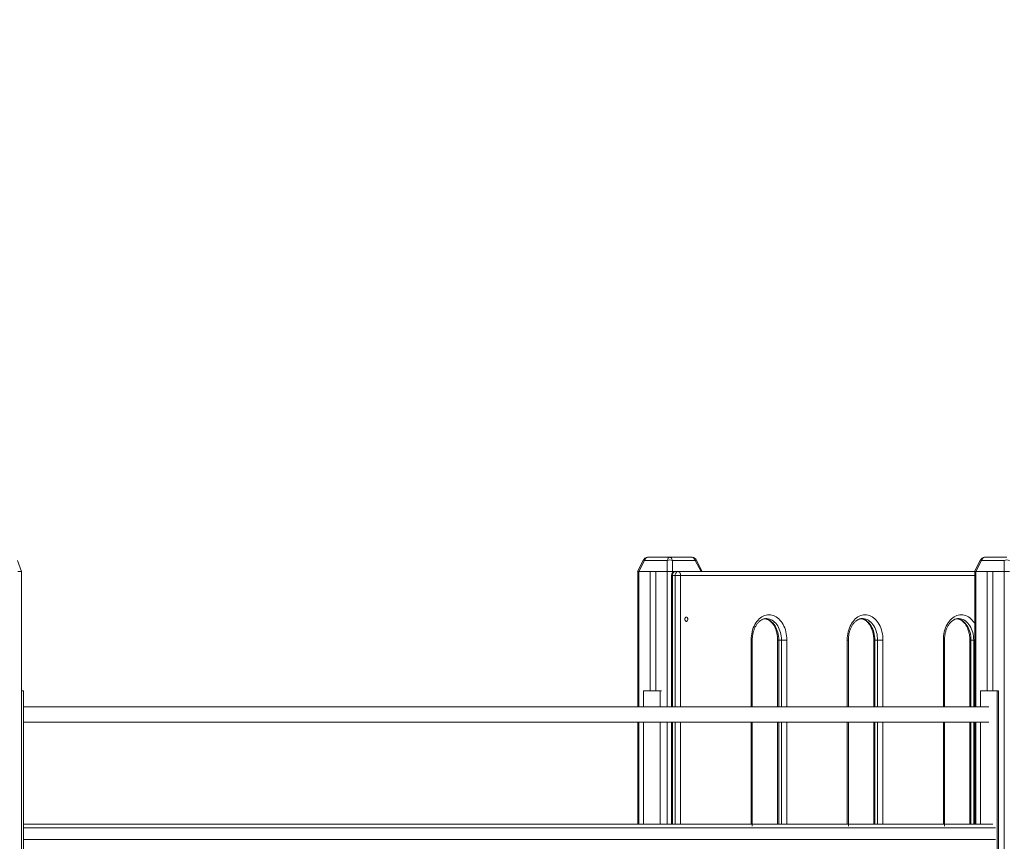
# Model space of a CAD drawing. Units: millimetres. Extents: x 34 to 191, y 58 to 248.
# Drawn here: x 122 to 135, y 221 to 233 of the extents above; entities that cross this region are included whole.
import ezdxf

# ---------------------------------------------------------------- set-up
doc = ezdxf.new("R2010")
doc.units = ezdxf.units.MM
doc.styles.add('SLDTEXTSTYLE0', font='TXT', dxfattribs={"width": 0.663})
doc.dimstyles.new('SLDDIMSTYLE0', dxfattribs={"dimtxt": 5, "dimasz": 3.302, "dimexe": 0, "dimexo": 0.0625, "dimgap": 1.25, "dimtad": 2, "dimdec": 0, "dimlfac": 150, "dimrnd": 1e-09, "dimzin": 12, "dimdsep": 46, "dimtxsty": 'SLDTEXTSTYLE0', "dimsah": 1, "dimcen": 0.09, "dimadec": 0, "dimazin": 0, "dimtfac": 1, "dimtdec": 0, "dimtofl": 0, "dimtmove": 0, "dimatfit": 3, "dimfxl": 0, "dimfrac": 2, "dimtolj": 1, "dimtzin": 12, "dimarcsym": 0})
doc.dimstyles.new('SLDDIMSTYLE1', dxfattribs={"dimtxt": 5, "dimasz": 3.302, "dimexe": 0, "dimexo": 0.0625, "dimgap": 1.25, "dimtad": 2, "dimlfac": 150, "dimrnd": 1e-09, "dimzin": 12, "dimdsep": 46, "dimtxsty": 'SLDTEXTSTYLE0', "dimsah": 1, "dimcen": 0.09, "dimadec": 0, "dimazin": 0, "dimtfac": 1, "dimtofl": 0, "dimtmove": 0, "dimatfit": 3, "dimfxl": 0, "dimfrac": 2, "dimtolj": 1, "dimtzin": 12, "dimarcsym": 0})

# ---------------------------------------------------------------- blocks, each defined once
blk = doc.blocks.new('*D1')
at = {"color": 7, "linetype": 'Continuous', "lineweight": 0}
for p, q in [((136.8, 247.893), (191.492, 247.893)), ((190.492, 210.313), (190.492, 247.893)), ((74.911, 210.313), (191.492, 210.313))]:
    blk.add_line(p, q, dxfattribs=at)
for points in [[(190.492, 247.893), (189.984, 244.591), (191, 244.591)], [(190.492, 210.313), (191, 213.615), (189.984, 213.615)]]:
    blk.add_solid(points, dxfattribs=at)
at = {"color": 7, "linetype": 'Continuous', "lineweight": 0, "insert": (184.047, 223.151), "char_height": 5, "attachment_point": 1, "rotation": 90, "style": 'SLDTEXTSTYLE0'}
blk.add_mtext('5650', dxfattribs=at)
blk = doc.blocks.new('*D3')
at = {"color": 7, "linetype": 'Continuous', "lineweight": 0}
for p, q in [((177.467, 218.367), (177.467, 239.514)), ((135.107, 218.367), (178.467, 218.367)), ((177.467, 218.367), (177.467, 210.313)), ((151.612, 210.313), (178.467, 210.313))]:
    blk.add_line(p, q, dxfattribs=at)
for points in [[(177.467, 218.367), (176.959, 215.065), (177.975, 215.065)], [(177.467, 210.313), (177.975, 213.615), (176.959, 213.615)]]:
    blk.add_solid(points, dxfattribs=at)
at = {"color": 7, "linetype": 'Continuous', "lineweight": 0, "insert": (171.022, 223.151), "char_height": 5, "attachment_point": 1, "rotation": 90, "style": 'SLDTEXTSTYLE0'}
blk.add_mtext('1200', dxfattribs=at)

msp = doc.modelspace()

# ---------------------------------------------------------------- linework, layer by layer
at = {"color": 7, "linetype": 'Continuous', "lineweight": 15}
for p, q in [((130.474616, 225.206767), (130.777058, 225.206767)), ((130.777058, 225.206767), (131.0795, 225.206767)), ((135.18866, 225.206767), (135.491102, 225.206767)), ((121.651123, 225.162902), (121.707951, 225.006768)), ((130.409477, 225.16907), (130.325935, 225.006768)), ((130.421458, 225.162902), (130.341091, 225.006768)), ((130.74162, 225.162902), (130.421458, 225.162902)), ((130.74162, 225.006768), (130.74162, 225.162902)), ((130.812495, 225.162902), (130.812495, 225.006768)), ((131.132658, 225.162902), (130.812495, 225.162902)), ((131.213024, 225.006768), (131.132658, 225.162902)), ((131.228181, 225.006768), (131.144639, 225.16907)), ((135.123521, 225.16907), (135.039979, 225.006768)), ((135.135506, 225.162902), (135.055136, 225.006768)), ((135.455664, 225.162902), (135.135506, 225.162902)), ((135.455664, 225.006768), (135.455664, 225.162902)), ((121.707951, 225.006768), (121.657835, 225.006768)), ((121.707951, 225.006768), (121.707951, 210.340101)), ((130.341091, 225.006768), (130.325935, 225.006768)), ((130.327744, 225.006768), (130.327744, 223.113434)), ((130.341091, 225.006768), (130.74162, 225.006768)), ((130.343365, 225.006768), (130.503643, 225.006768)), ((130.503643, 225.006768), (130.503643, 223.340101)), ((130.579067, 225.006768), (130.579067, 223.340101)), ((130.579067, 225.006768), (130.739345, 225.006768)), ((130.812495, 225.006768), (130.74162, 225.006768)), ((130.799148, 224.953434), (130.799148, 223.113434)), ((130.812495, 225.006768), (130.852483, 225.006768)), ((130.81477, 225.006768), (130.852483, 225.006768)), ((130.852483, 224.953434), (130.81477, 224.953434)), ((130.852483, 225.006768), (130.890194, 225.006768)), ((130.927907, 224.953434), (130.852483, 224.953434)), ((130.890194, 225.006768), (135.039979, 225.006768)), ((135.055136, 225.006768), (135.039979, 225.006768)), ((135.041791, 225.006768), (135.041791, 223.113434)), ((135.055136, 225.006768), (135.455664, 225.006768)), ((135.057412, 225.006768), (135.217687, 225.006768)), ((135.217687, 225.006768), (135.217687, 223.340101)), ((135.293113, 225.006768), (135.293113, 223.340101)), ((135.293113, 225.006768), (135.453391, 225.006768)), ((135.453391, 225.006768), (135.453391, 210.340101)), ((135.526541, 225.006768), (135.455664, 225.006768)), ((131.929796, 223.113434), (131.929796, 224.04909)), ((132.285107, 224.04909), (132.285107, 223.113434)), ((132.338439, 224.04909), (132.300728, 224.04909)), ((132.338439, 224.04909), (132.413865, 224.04909)), ((133.274181, 223.113434), (133.274181, 224.04909)), ((133.629492, 224.04909), (133.629492, 223.113434)), ((133.682824, 224.04909), (133.645113, 224.04909)), ((133.682824, 224.04909), (133.75825, 224.04909)), ((134.618566, 223.113434), (134.618566, 224.04909)), ((134.973877, 224.04909), (134.973877, 223.113434)), ((135.027209, 224.04909), (134.989498, 224.04909)), ((121.707951, 223.340101), (121.734619, 223.340101)), ((121.707952, 223.340102), (121.707952, 223.340101)), ((121.707952, 223.340102), (121.734619, 223.340102)), ((121.734619, 223.340102), (121.734619, 223.340101)), ((121.734619, 223.340101), (121.734619, 221.006767)), ((121.734619, 223.340101), (121.734619, 223.113434)), ((130.407862, 223.340101), (130.643417, 223.340101)), ((130.407862, 223.340101), (130.407862, 223.113434)), ((130.423595, 223.340101), (130.407862, 223.340101)), ((130.506857, 223.340101), (130.579067, 223.340101)), ((130.643417, 223.340101), (130.643417, 223.113434)), ((130.659297, 223.340101), (130.643417, 223.340101)), ((135.13988, 223.340101), (135.121156, 223.340101)), ((135.121156, 223.340101), (135.35671, 223.340101)), ((135.121156, 223.340101), (135.121156, 223.113434)), ((135.217789, 223.340101), (135.293113, 223.340101)), ((135.375583, 223.340101), (135.35671, 223.340101)), ((135.35671, 223.340101), (135.35671, 221.006767)), ((135.375583, 223.340101), (135.375583, 221.006767)), ((135.238922, 223.113434), (121.734619, 223.113434)), ((121.734617, 222.900101), (135.238922, 222.900101)), ((130.327744, 222.9001), (130.327744, 221.473434)), ((130.407862, 222.9001), (130.407862, 221.473434)), ((130.643417, 222.900101), (130.643417, 221.473438)), ((130.799148, 222.900101), (130.799148, 221.473438)), ((131.929796, 221.446771), (131.929796, 222.900101)), ((132.285107, 222.900101), (132.285107, 221.473438)), ((133.274181, 221.44677), (133.274181, 222.900101)), ((133.629492, 222.900101), (133.629492, 221.473436)), ((134.618566, 221.446769), (134.618566, 222.900101)), ((134.973877, 222.900101), (134.973877, 221.473435)), ((135.041791, 222.900101), (135.041791, 221.473435)), ((135.121156, 222.900101), (135.121156, 221.473435)), ((121.734619, 221.473435), (122.061279, 221.473435)), ((121.87301, 221.473434), (121.734619, 221.473434)), ((126.458217, 221.473431), (126.254089, 221.473431)), ((128.674084, 221.473438), (128.875527, 221.473438)), ((130.236705, 221.473438), (130.327744, 221.473438)), ((133.274181, 221.473436), (133.629492, 221.473436))]:
    msp.add_line(p, q, dxfattribs=at)
at = {"color": 8, "linetype": 'Continuous', "lineweight": 15}
for p, q in [((130.343365, 225.006768), (130.343365, 223.113434)), ((130.739345, 225.006768), (130.739345, 223.113434)), ((130.81477, 224.953434), (130.799148, 224.953434)), ((130.81477, 225.006768), (130.81477, 224.991146)), ((130.81477, 224.953434), (130.81477, 223.113434)), ((130.852483, 223.113434), (130.852483, 224.953434)), ((130.927907, 224.953434), (130.927907, 223.113434)), ((135.041791, 224.953434), (130.927907, 224.953434)), ((135.057412, 225.006768), (135.057412, 223.113434)), ((131.914175, 223.113434), (131.914175, 224.04909)), ((131.914175, 224.04909), (131.929796, 224.04909)), ((132.285107, 224.04909), (132.300728, 224.04909)), ((132.300728, 224.04909), (132.300728, 223.113434)), ((132.338439, 223.113434), (132.338439, 224.04909)), ((132.413865, 224.04909), (132.413865, 223.113434)), ((133.25856, 223.113434), (133.25856, 224.04909)), ((133.25856, 224.04909), (133.274181, 224.04909)), ((133.629492, 224.04909), (133.645113, 224.04909)), ((133.645113, 224.04909), (133.645113, 223.113434)), ((133.682824, 223.113434), (133.682824, 224.04909)), ((133.75825, 224.04909), (133.75825, 223.113434)), ((134.602948, 223.113434), (134.602948, 224.04909)), ((134.602948, 224.04909), (134.618566, 224.04909)), ((134.973877, 224.04909), (134.989498, 224.04909)), ((134.989498, 224.04909), (134.989498, 223.113434)), ((135.027209, 224.04909), (135.041791, 224.04909)), ((135.027209, 223.113434), (135.027209, 224.04909)), ((130.343365, 222.9001), (130.343365, 221.473438)), ((130.739345, 222.900101), (130.739345, 221.473438)), ((130.81477, 222.900101), (130.81477, 221.473438)), ((130.852483, 221.473438), (130.852483, 222.900101)), ((130.927907, 222.900101), (130.927907, 221.473438)), ((131.914175, 221.473438), (131.914175, 222.900101)), ((132.300728, 222.900101), (132.300728, 221.473438)), ((132.338439, 221.473438), (132.338439, 222.900101)), ((132.413865, 222.900101), (132.413865, 221.473438)), ((133.25856, 221.473437), (133.25856, 222.900101)), ((133.645113, 222.900101), (133.645113, 221.473436)), ((133.682824, 221.473436), (133.682824, 222.900101)), ((133.75825, 222.900101), (133.75825, 221.473436)), ((134.602948, 221.473435), (134.602948, 222.900101)), ((134.989498, 222.900101), (134.989498, 221.473435)), ((135.027209, 221.473435), (135.027209, 222.900101)), ((135.057412, 222.900101), (135.057412, 221.473435))]:
    msp.add_line(p, q, dxfattribs=at)
at = {"color": 8, "linetype": 'Continuous', "lineweight": 15, "flags": 128}
for points in [[(130.409477, 225.16907), (130.410258, 225.168668), (130.412573, 225.167476), (130.416348, 225.165533), (130.421458, 225.162902)], [(131.132658, 225.162902), (131.137766, 225.165533), (131.141543, 225.167476), (131.143857, 225.168668), (131.144639, 225.16907)], [(135.123521, 225.16907), (135.124303, 225.168668), (135.126617, 225.167476), (135.130394, 225.165533), (135.135506, 225.162902)], [(134.602948, 224.04909), (134.6038, 224.078268), (134.606353, 224.107247), (134.610594, 224.135829), (134.616484, 224.163817), (134.62399, 224.191022), (134.633059, 224.217258), (134.643629, 224.242345), (134.655629, 224.266112), (134.668974, 224.288397), (134.683575, 224.309046), (134.699333, 224.32792), (134.71614, 224.344889), (134.733878, 224.359838), (134.75243, 224.372663), (134.771666, 224.383279), (134.791458, 224.391612), (134.81167, 224.397604), (134.832161, 224.401217), (134.852792, 224.402423), (134.873423, 224.401217), (134.893914, 224.397604), (134.914126, 224.391612), (134.933915, 224.383279), (134.953153, 224.372663), (134.971706, 224.359838), (134.989444, 224.344889), (135.006248, 224.32792), (135.022006, 224.309046), (135.036606, 224.288397), (135.041791, 224.280182)], [(132.105482, 224.348138), (132.117069, 224.346375), (132.135799, 224.341569), (132.154148, 224.334407), (132.171969, 224.324949), (132.189119, 224.313269), (132.205459, 224.299462), (132.220857, 224.283639), (132.235191, 224.265929), (132.248346, 224.246471), (132.260212, 224.225425), (132.2707, 224.20296), (132.279718, 224.179256), (132.287201, 224.154502), (132.293082, 224.128901), (132.297317, 224.102657), (132.299873, 224.075982), (132.300728, 224.04909)], [(132.338439, 224.04909), (132.337584, 224.075982), (132.335031, 224.102657), (132.330794, 224.128901), (132.324913, 224.154502), (132.317433, 224.179256), (132.308411, 224.20296), (132.297927, 224.225425), (132.286057, 224.246471), (132.272903, 224.265929), (132.258569, 224.283639), (132.24317, 224.299462), (132.226831, 224.313269), (132.20968, 224.324949), (132.191859, 224.334407), (132.173511, 224.341569), (132.154784, 224.346375), (132.135825, 224.348788), (132.125964, 224.34909)], [(133.449867, 224.348138), (133.461457, 224.346375), (133.480184, 224.341569), (133.498533, 224.334407), (133.516354, 224.324949), (133.533504, 224.313269), (133.549844, 224.299462), (133.565243, 224.283639), (133.579576, 224.265929), (133.592731, 224.246471), (133.604601, 224.225425), (133.615085, 224.20296), (133.624107, 224.179256), (133.631587, 224.154502), (133.637468, 224.128901), (133.641705, 224.102657), (133.644258, 224.075982), (133.645113, 224.04909)], [(133.682824, 224.04909), (133.681972, 224.075982), (133.679417, 224.102657), (133.675179, 224.128901), (133.669298, 224.154502), (133.661818, 224.179256), (133.652796, 224.20296), (133.642312, 224.225425), (133.630442, 224.246471), (133.617291, 224.265929), (133.602954, 224.283639), (133.587555, 224.299462), (133.571216, 224.313269), (133.554066, 224.324949), (133.536245, 224.334407), (133.517896, 224.341569), (133.499169, 224.346375), (133.48021, 224.348788), (133.470349, 224.34909)], [(134.794255, 224.348138), (134.805843, 224.346375), (134.82457, 224.341569), (134.842918, 224.334407), (134.860739, 224.324949), (134.877889, 224.313269), (134.894229, 224.299462), (134.909628, 224.283639), (134.923965, 224.265929), (134.937116, 224.246471), (134.948986, 224.225425), (134.95947, 224.20296), (134.968492, 224.179256), (134.975972, 224.154502), (134.981853, 224.128901), (134.98609, 224.102657), (134.988646, 224.075982), (134.989498, 224.04909)], [(135.027209, 224.04909), (135.026358, 224.075982), (135.023802, 224.102657), (135.019567, 224.128901), (135.013683, 224.154502), (135.006203, 224.179256), (134.997185, 224.20296), (134.986697, 224.225425), (134.97483, 224.246471), (134.961676, 224.265929), (134.947342, 224.283639), (134.931941, 224.299462), (134.915601, 224.313269), (134.898451, 224.324949), (134.880633, 224.334407), (134.862284, 224.341569), (134.843554, 224.346375), (134.824595, 224.348788), (134.814734, 224.34909)], [(135.333142, 221.420101), (135.200171, 221.420101), (135.046687, 221.420102), (134.891572, 221.420102), (134.734848, 221.420102), (134.576528, 221.420102), (134.416639, 221.420103), (134.255194, 221.420103), (134.092214, 221.420103), (133.927725, 221.420103), (133.761738, 221.420103), (133.594282, 221.420103), (133.42537, 221.420103), (133.255028, 221.420103), (133.083275, 221.420103), (132.910132, 221.420104), (132.735619, 221.420104), (132.559758, 221.420104), (132.382572, 221.420104), (132.204082, 221.420104), (132.024312, 221.420104), (131.843279, 221.420104), (131.661006, 221.420105), (131.477519, 221.420105), (131.292837, 221.420105), (131.106987, 221.420105), (130.919985, 221.420105), (130.73186, 221.420105), (130.542632, 221.420105), (130.352327, 221.420105), (130.160964, 221.420105), (129.96857, 221.420105), (129.775166, 221.420105), (129.580777, 221.420105), (129.385426, 221.420105), (129.189138, 221.420105), (128.991937, 221.420105), (128.793846, 221.420105), (128.594891, 221.420105), (128.395094, 221.420105), (128.194483, 221.420105), (127.993078, 221.420105), (127.790907, 221.420105), (127.587993, 221.420105), (127.384362, 221.420105), (127.180039, 221.420105), (126.975048, 221.420105), (126.769413, 221.420105), (126.563162, 221.420105), (126.35632, 221.420105), (126.14891, 221.420104), (125.940958, 221.420104), (125.732491, 221.420104), (125.523535, 221.420104), (125.314113, 221.420104), (125.10425, 221.420104), (124.893976, 221.420104), (124.683313, 221.420103), (124.472289, 221.420103), (124.260927, 221.420103), (124.049256, 221.420103), (123.837302, 221.420103), (123.625087, 221.420103), (123.412642, 221.420103), (123.199989, 221.420103), (122.987155, 221.420103), (122.774168, 221.420102), (122.561052, 221.420102), (122.347834, 221.420102), (122.134539, 221.420102), (121.921196, 221.420101), (121.734619, 221.420101)], [(135.333142, 221.260101), (135.200171, 221.260102), (135.046687, 221.260102), (134.891572, 221.260102), (134.734848, 221.260102), (134.576528, 221.260102), (134.416639, 221.260102), (134.255194, 221.260102), (134.092214, 221.260102), (133.927725, 221.260103), (133.761738, 221.260103), (133.594282, 221.260103), (133.42537, 221.260103), (133.255028, 221.260104), (133.083275, 221.260104), (132.910132, 221.260104), (132.735619, 221.260104), (132.559758, 221.260104), (132.382572, 221.260104), (132.204082, 221.260105), (132.024312, 221.260105), (131.843279, 221.260105), (131.661006, 221.260105), (131.477519, 221.260105), (131.292837, 221.260105), (131.106987, 221.260105), (130.919985, 221.260105), (130.73186, 221.260105), (130.542632, 221.260105), (130.352327, 221.260106), (130.160964, 221.260106), (129.96857, 221.260106), (129.775166, 221.260106), (129.580777, 221.260106), (129.385426, 221.260106), (129.189138, 221.260106), (128.991937, 221.260106), (128.793846, 221.260106), (128.594891, 221.260106), (128.395094, 221.260106), (128.194483, 221.260106), (127.993078, 221.260106), (127.790907, 221.260106), (127.587993, 221.260105), (127.384362, 221.260105), (127.180039, 221.260105), (126.975048, 221.260105), (126.769413, 221.260105), (126.563162, 221.260105), (126.35632, 221.260105), (126.14891, 221.260105), (125.940958, 221.260105), (125.732491, 221.260105), (125.523535, 221.260104), (125.314113, 221.260104), (125.10425, 221.260104), (124.893976, 221.260104), (124.683313, 221.260104), (124.472289, 221.260104), (124.260927, 221.260103), (124.049258, 221.260103), (123.837302, 221.260103), (123.625087, 221.260103), (123.412642, 221.260102), (123.199989, 221.260102), (122.987155, 221.260102), (122.774168, 221.260102), (122.561052, 221.260102), (122.347834, 221.260102), (122.13454, 221.260102), (121.921196, 221.260102), (121.734619, 221.260101)]]:
    msp.add_lwpolyline(points, dxfattribs=at)
at = {"color": 7, "linetype": 'Continuous', "lineweight": 15, "flags": 128}
for points in [[(130.852483, 225.006768), (130.845125, 225.005742), (130.83805, 225.002707), (130.83153, 224.997779), (130.825816, 224.991146), (130.821126, 224.983065), (130.81764, 224.973844), (130.815494, 224.963839), (130.81477, 224.953434)], [(130.890194, 225.006768), (130.882838, 225.005742), (130.875763, 225.002707), (130.869243, 224.997779), (130.863528, 224.991146), (130.858839, 224.983065), (130.855353, 224.973844), (130.853207, 224.963839), (130.852483, 224.953434)], [(130.927907, 224.953434), (130.927182, 224.963839), (130.925037, 224.973844), (130.921551, 224.983065), (130.916862, 224.991146), (130.911146, 224.997779), (130.904626, 225.002707), (130.897552, 225.005742), (130.890194, 225.006768)], [(131.029259, 224.340101), (131.028401, 224.348553), (131.025892, 224.35632), (131.021938, 224.362774), (131.016858, 224.36739), (131.011064, 224.369796), (131.005028, 224.369796), (130.999234, 224.36739), (130.994154, 224.362774), (130.9902, 224.35632), (130.987691, 224.348553), (130.986833, 224.340101), (130.987691, 224.331649), (130.9902, 224.323882), (130.994154, 224.317428), (130.999234, 224.312812), (131.005028, 224.310407), (131.011064, 224.310407), (131.016858, 224.312812), (131.021938, 224.317428), (131.025892, 224.323882), (131.028401, 224.331649), (131.029259, 224.340101)], [(131.914175, 224.04909), (131.91503, 224.078268), (131.917583, 224.107247), (131.92182, 224.135829), (131.927714, 224.163817), (131.935219, 224.191022), (131.944289, 224.217258), (131.954859, 224.242345), (131.966856, 224.266112), (131.980204, 224.288397), (131.994805, 224.309046), (132.010563, 224.32792), (132.027366, 224.344889), (132.045108, 224.359838), (132.063657, 224.372663), (132.082896, 224.383279), (132.102688, 224.391612), (132.122896, 224.397604), (132.143387, 224.401217), (132.164018, 224.402423), (132.184653, 224.401217), (132.205144, 224.397604), (132.225352, 224.391612), (132.245144, 224.383279), (132.26438, 224.372663), (132.282932, 224.359838), (132.30067, 224.344889), (132.317477, 224.32792), (132.333235, 224.309046), (132.347836, 224.288397), (132.361181, 224.266112), (132.373182, 224.242345), (132.383751, 224.217258), (132.392821, 224.191022), (132.400326, 224.163817), (132.40622, 224.135829), (132.410457, 224.107247), (132.41301, 224.078268), (132.413865, 224.04909)], [(133.25856, 224.04909), (133.259415, 224.078268), (133.261968, 224.107247), (133.266205, 224.135829), (133.272099, 224.163817), (133.279604, 224.191022), (133.288674, 224.217258), (133.299244, 224.242345), (133.311244, 224.266112), (133.324589, 224.288397), (133.33919, 224.309046), (133.354948, 224.32792), (133.371755, 224.344889), (133.389493, 224.359838), (133.408045, 224.372663), (133.427281, 224.383279), (133.447073, 224.391612), (133.467281, 224.397604), (133.487772, 224.401217), (133.508407, 224.402423), (133.529038, 224.401217), (133.549529, 224.397604), (133.569738, 224.391612), (133.58953, 224.383279), (133.608768, 224.372663), (133.627317, 224.359838), (133.645059, 224.344889), (133.661863, 224.32792), (133.67762, 224.309046), (133.692221, 224.288397), (133.705569, 224.266112), (133.717567, 224.242345), (133.728137, 224.217258), (133.737206, 224.191022), (133.744711, 224.163817), (133.750605, 224.135829), (133.754843, 224.107247), (133.757395, 224.078268), (133.75825, 224.04909)], [(135.295453, 221.473435), (135.162911, 221.473435), (135.009853, 221.473435), (134.855167, 221.473435), (134.698872, 221.473435), (134.540991, 221.473435), (134.381543, 221.473435), (134.220544, 221.473436), (134.058019, 221.473436), (133.893981, 221.473436), (133.728458, 221.473436), (133.561463, 221.473437), (133.393019, 221.473437), (133.223147, 221.473437), (133.051867, 221.473437), (132.879204, 221.473437), (132.705175, 221.473437), (132.5298, 221.473438), (132.353103, 221.473438), (132.175107, 221.473438), (131.995832, 221.473438), (131.815298, 221.473438), (131.633531, 221.473438), (131.450552, 221.473438), (131.266382, 221.473438), (131.081043, 221.473438), (130.894562, 221.473438), (130.706957, 221.473438), (130.518252, 221.473438), (130.328472, 221.473438), (130.137639, 221.473438), (129.945775, 221.473438), (129.752907, 221.473438), (129.559055, 221.473438), (129.364245, 221.473438), (129.1685, 221.473438), (128.971845, 221.473438), (128.774302, 221.473438), (128.575897, 221.473438), (128.376652, 221.473438), (128.176595, 221.473438), (127.975748, 221.473438), (127.774135, 221.473438), (127.571783, 221.473438), (127.368715, 221.473438), (127.164956, 221.473438), (126.960531, 221.473438), (126.755466, 221.473438), (126.549785, 221.473438), (126.343515, 221.473438), (126.136679, 221.473438), (125.929303, 221.473438), (125.721413, 221.473438), (125.513032, 221.473438), (125.30419, 221.473438), (125.094908, 221.473437), (124.885215, 221.473437), (124.675135, 221.473437), (124.464694, 221.473437), (124.253918, 221.473437), (124.042832, 221.473437), (123.831462, 221.473436), (123.619836, 221.473436), (123.407977, 221.473436), (123.195912, 221.473436), (122.983667, 221.473435), (122.771269, 221.473435), (122.558743, 221.473435), (122.346113, 221.473435), (122.133409, 221.473435), (121.920655, 221.473435), (121.734615, 221.473435)], [(121.734615, 221.473434), (121.881105, 221.473434), (122.054309, 221.473434), (122.227451, 221.473433), (122.400495, 221.473433), (122.57341, 221.473433), (122.746164, 221.473433), (122.918723, 221.473432), (123.091053, 221.473432), (123.263125, 221.473432), (123.434902, 221.473432), (123.606356, 221.473432), (123.777449, 221.473431), (123.948152, 221.473431), (124.118433, 221.473431), (124.288258, 221.473431), (124.457594, 221.473431), (124.626412, 221.473431), (124.794677, 221.473431), (124.962358, 221.473431), (125.129423, 221.473431), (125.29584, 221.473431), (125.461579, 221.473431), (125.626608, 221.473431), (125.790894, 221.473431), (125.954407, 221.473431), (126.117116, 221.473431), (126.27899, 221.473431), (126.439997, 221.473431), (126.600109, 221.473431), (126.759293, 221.473431), (126.917521, 221.473431), (127.074761, 221.473431), (127.230984, 221.473431), (127.386159, 221.473431), (127.540259, 221.473431), (127.693254, 221.473431), (127.845114, 221.473431), (127.995812, 221.473431), (128.145316, 221.473431), (128.2936, 221.473431), (128.440636, 221.473431), (128.586395, 221.473431), (128.73085, 221.473431), (128.873972, 221.473431), (129.015738, 221.473431), (129.156117, 221.473432), (129.295083, 221.473432), (129.432609, 221.473432), (129.568673, 221.473432), (129.703245, 221.473432), (129.8363, 221.473433), (129.967813, 221.473433), (130.097761, 221.473433), (130.226117, 221.473434), (130.352857, 221.473434), (130.477957, 221.473434), (130.582153, 221.473434)], [(121.734619, 221.473435), (121.91894, 221.473435), (122.129921, 221.473435), (122.34085, 221.473435), (122.5517, 221.473435), (122.762448, 221.473435), (122.973063, 221.473435), (123.183525, 221.473435), (123.393807, 221.473436), (123.603881, 221.473436), (123.813721, 221.473436), (124.023304, 221.473436), (124.232603, 221.473436), (124.441593, 221.473437), (124.650247, 221.473437), (124.858541, 221.473437), (125.06645, 221.473437), (125.273946, 221.473437), (125.481004, 221.473438), (125.687602, 221.473438), (125.893712, 221.473438), (126.099308, 221.473438), (126.304367, 221.473438), (126.508862, 221.473438), (126.71277, 221.473438), (126.916065, 221.473438), (127.118721, 221.473438), (127.320715, 221.473438), (127.522021, 221.473438), (127.722616, 221.473438), (127.922472, 221.473438), (128.121569, 221.473438), (128.31988, 221.473438), (128.517382, 221.473438), (128.714049, 221.473438), (128.909859, 221.473438), (129.104785, 221.473438), (129.298807, 221.473438), (129.491899, 221.473438), (129.684038, 221.473438), (129.8752, 221.473438), (130.065363, 221.473438), (130.254502, 221.473438), (130.327744, 221.473438)], [(126.233437, 221.473431), (126.219352, 221.473431), (126.059611, 221.473431), (125.899044, 221.473431), (125.737679, 221.473431), (125.57555, 221.473431), (125.412685, 221.473431), (125.249115, 221.473431), (125.084872, 221.473431), (124.919986, 221.473431), (124.754492, 221.473431), (124.588418, 221.473431), (124.421795, 221.473431), (124.254655, 221.473431), (124.087033, 221.473431), (123.918959, 221.473431), (123.750464, 221.473431), (123.581579, 221.473432), (123.412338, 221.473432), (123.242774, 221.473432), (123.072916, 221.473432), (122.9028, 221.473432), (122.732456, 221.473433), (122.561917, 221.473433), (122.391215, 221.473433), (122.220382, 221.473434), (122.049452, 221.473434), (121.878457, 221.473434), (121.734619, 221.473434)], [(121.734619, 221.473434), (121.879062, 221.473434), (122.050062, 221.473434), (122.220999, 221.473433), (122.391842, 221.473433), (122.562556, 221.473433), (122.733111, 221.473433), (122.903472, 221.473432), (123.073609, 221.473432), (123.24349, 221.473432), (123.413082, 221.473432), (123.582352, 221.473432), (123.751268, 221.473431), (123.919798, 221.473431), (124.08791, 221.473431), (124.255574, 221.473431), (124.422755, 221.473431), (124.589424, 221.473431), (124.755546, 221.473431), (124.921093, 221.473431), (125.086032, 221.473431), (125.250331, 221.473431), (125.413961, 221.473431), (125.576888, 221.473431), (125.739083, 221.473431), (125.900514, 221.473431), (126.061151, 221.473431), (126.220965, 221.473431), (126.379923, 221.473431), (126.537996, 221.473431), (126.695154, 221.473431), (126.851367, 221.473431), (127.006607, 221.473431), (127.160841, 221.473431), (127.314041, 221.473431), (127.466181, 221.473431), (127.617227, 221.473431), (127.767154, 221.473431), (127.915932, 221.473431), (128.063534, 221.473431), (128.209931, 221.473431), (128.355094, 221.473431), (128.498999, 221.473431), (128.641614, 221.473431), (128.782916, 221.473431), (128.922877, 221.473431), (129.061468, 221.473432), (129.198665, 221.473432), (129.334443, 221.473432), (129.468773, 221.473432), (129.601632, 221.473432), (129.732993, 221.473433), (129.862833, 221.473433), (129.991126, 221.473433), (130.117848, 221.473434), (130.242975, 221.473434), (130.366482, 221.473434), (130.469086, 221.473434)], [(125.004666, 221.473437), (125.094656, 221.473437), (125.225176, 221.473438)], [(131.929796, 221.473438), (132.084574, 221.473438), (132.260959, 221.473438), (132.285107, 221.473437)], [(133.274181, 221.473437), (133.388584, 221.473437), (133.556879, 221.473437), (133.629492, 221.473436)], [(134.618566, 221.473435), (134.73996, 221.473435), (134.893193, 221.473435), (134.973877, 221.473435)], [(134.618566, 221.473435), (134.693188, 221.473435), (134.849314, 221.473435), (134.973877, 221.473435)]]:
    msp.add_lwpolyline(points, dxfattribs=at)
at = {"color": 7, "linetype": 'Continuous', "lineweight": 15}
for centre, radius, start, end in [((130.777057, 225.066179), 0.103011, 69.8779811, 110.1220189), ((135.491102, 225.066176), 0.103014, 69.8782226, 110.1217774), ((130.852483, 224.953434), 0.053333, 90, 180)]:
    msp.add_arc(centre, radius, start, end, dxfattribs=at)
for centre, ratio, start_param, end_param in [((130.474616, 225.140101), 0.848528137, 0, 1.221730476), ((130.777058, 225.140101), 0.565685425, 0, 1.221730476), ((130.777058, 225.140101), 0.565685425, 5.061454831, 6.283185307), ((131.0795, 225.140101), 0.848528137, 5.061454831, 6.283185307), ((135.188661, 225.140101), 0.848528137, 0, 1.221730476)]:
    msp.add_ellipse(centre, major_axis=(0, 0.066667), ratio=ratio, start_param=start_param, end_param=end_param, dxfattribs=at)
for points, knots in [([(130.474616, 225.206767), (130.470702, 225.2066), (130.462366, 225.206244), (130.450371, 225.203314), (130.439075, 225.198636), (130.429217, 225.192542), (130.420673, 225.18508), (130.414044, 225.177166), (130.41085, 225.171503), (130.409477, 225.16907)], [0, 0, 0, 0, 0.14840289, 0.316030226, 0.465204071, 0.610893634, 0.753607498, 0.894134501, 1, 1, 1, 1]), ([(131.144639, 225.16907), (131.142764, 225.172303), (131.139059, 225.178691), (131.131568, 225.186908), (131.122952, 225.193905), (131.113118, 225.199568), (131.102219, 225.203749), (131.090876, 225.206312), (131.083177, 225.20662), (131.0795, 225.206767)], [0, 0, 0, 0, 0.141485816, 0.279527608, 0.418977997, 0.561327731, 0.708117447, 0.860574101, 1, 1, 1, 1]), ([(135.18866, 225.206767), (135.184746, 225.2066), (135.176411, 225.206244), (135.164416, 225.203313), (135.15312, 225.198637), (135.143261, 225.192543), (135.134719, 225.18508), (135.12809, 225.177166), (135.124894, 225.171503), (135.123521, 225.16907)], [0, 0, 0, 0, 0.148403755, 0.316012503, 0.46520577, 0.610896182, 0.753595726, 0.894123548, 1, 1, 1, 1]), ([(131.929796, 224.04909), (131.929833, 224.053361), (131.929943, 224.06597), (131.931178, 224.086865), (131.93397, 224.111537), (131.938146, 224.135749), (131.94363, 224.159323), (131.950391, 224.182084), (131.958349, 224.203874), (131.967438, 224.224535), (131.977558, 224.243936), (131.988621, 224.261939), (132.000524, 224.278444), (132.01315, 224.293352), (132.026403, 224.306592), (132.040175, 224.31811), (132.054385, 224.327879), (132.06897, 224.335862), (132.083884, 224.342064), (132.099122, 224.346368), (132.113197, 224.348786), (132.122199, 224.348855), (132.126021, 224.348884)], [0, 0, 0, 0, 0.026306322, 0.077663392, 0.129004396, 0.18030367, 0.231544856, 0.282722144, 0.333826349, 0.384862354, 0.435831922, 0.486773466, 0.537705516, 0.58868483, 0.639803454, 0.691183444, 0.742978465, 0.795412896, 0.848727659, 0.903163147, 0.958891293, 1, 1, 1, 1]), ([(132.108082, 224.347501), (132.108332, 224.347477), (132.113924, 224.346941), (132.124792, 224.343953), (132.140535, 224.338401), (132.155894, 224.330643), (132.170754, 224.321074), (132.18506, 224.309691), (132.198729, 224.296586), (132.211708, 224.28182), (132.223896, 224.265466), (132.235225, 224.247624), (132.245588, 224.228388), (132.254914, 224.207885), (132.26311, 224.18625), (132.270104, 224.163626), (132.275842, 224.140177), (132.280264, 224.11606), (132.283308, 224.091455), (132.284876, 224.069056), (132.285039, 224.054903), (132.285107, 224.04909)], [0, 0, 0, 0, 0.00288839, 0.064584273, 0.12516764, 0.184351835, 0.242239432, 0.299088357, 0.355186368, 0.410778783, 0.466047961, 0.521138588, 0.576137848, 0.631116383, 0.686100121, 0.741107611, 0.796163838, 0.85125798, 0.906392842, 0.961552775, 1, 1, 1, 1]), ([(133.274181, 224.04909), (133.274218, 224.053361), (133.274328, 224.06597), (133.275564, 224.086865), (133.278355, 224.111537), (133.282531, 224.13575), (133.288016, 224.159322), (133.294775, 224.182086), (133.302739, 224.203872), (133.311823, 224.224537), (133.321942, 224.243935), (133.333007, 224.26194), (133.344909, 224.278445), (133.357535, 224.293351), (133.370787, 224.306591), (133.384561, 224.318111), (133.39877, 224.327879), (133.413355, 224.335862), (133.42827, 224.342064), (133.443506, 224.346368), (133.457586, 224.348786), (133.466586, 224.348855), (133.470406, 224.348884)], [0, 0, 0, 0, 0.026306362, 0.077663511, 0.129004593, 0.180303946, 0.231546831, 0.282722189, 0.333828557, 0.384862258, 0.435835004, 0.486773192, 0.537705321, 0.588688753, 0.639807456, 0.691182967, 0.742978068, 0.795412579, 0.848727423, 0.903162995, 0.958894968, 1, 1, 1, 1]), ([(133.452471, 224.347501), (133.45272, 224.347477), (133.458306, 224.346939), (133.469177, 224.343954), (133.48492, 224.3384), (133.500278, 224.330644), (133.51514, 224.321073), (133.529444, 224.30969), (133.543119, 224.296587), (133.556091, 224.281818), (133.568286, 224.265468), (133.579609, 224.247622), (133.589978, 224.228389), (133.599299, 224.207885), (133.607494, 224.18625), (133.614495, 224.163627), (133.620225, 224.140176), (133.624649, 224.11606), (133.627693, 224.091456), (133.629261, 224.069056), (133.629425, 224.054903), (133.629492, 224.04909)], [0, 0, 0, 0, 0.002878667, 0.064580696, 0.125164536, 0.184349192, 0.24223205, 0.299081418, 0.355183621, 0.410772873, 0.466045883, 0.521133769, 0.576136366, 0.631112714, 0.686096881, 0.741106762, 0.796161811, 0.851256383, 0.906392638, 0.961552475, 1, 1, 1, 1]), ([(134.618566, 224.04909), (134.618604, 224.053361), (134.618713, 224.06597), (134.619949, 224.086864), (134.622741, 224.111538), (134.626915, 224.135749), (134.632405, 224.159322), (134.639164, 224.182085), (134.647123, 224.203873), (134.656207, 224.224538), (134.666332, 224.243933), (134.677392, 224.261942), (134.689293, 224.278443), (134.701925, 224.293351), (134.715171, 224.306592), (134.728946, 224.318112), (134.743158, 224.327878), (134.757739, 224.335862), (134.772656, 224.342064), (134.787892, 224.346368), (134.801969, 224.348785), (134.810971, 224.348855), (134.814791, 224.348884)], [0, 0, 0, 0, 0.02630643, 0.0776641252, 0.1290045189, 0.1803052283, 0.2315480591, 0.2827235484, 0.3338279641, 0.3848617964, 0.4358373301, 0.4867727448, 0.5377087512, 0.5886915864, 0.6398069561, 0.6911825997, 0.7429862744, 0.7954172042, 0.8487270681, 0.9031627805, 0.9589002118, 1, 1, 1, 1]), ([(134.796856, 224.347501), (134.797105, 224.347477), (134.802691, 224.346939), (134.813563, 224.343954), (134.829305, 224.338401), (134.844663, 224.330643), (134.859529, 224.321074), (134.873828, 224.30969), (134.887504, 224.296587), (134.900476, 224.281818), (134.912672, 224.265467), (134.923993, 224.247623), (134.934364, 224.228389), (134.943683, 224.207886), (134.95188, 224.186248), (134.958879, 224.163628), (134.964611, 224.140175), (134.969034, 224.116061), (134.972079, 224.091455), (134.973646, 224.069056), (134.97381, 224.054903), (134.973877, 224.04909)], [0, 0, 0, 0, 0.002878661, 0.064580564, 0.125164279, 0.184348815, 0.24223551, 0.299080887, 0.355182975, 0.410772114, 0.46604501, 0.52113654, 0.576139024, 0.631115259, 0.686096677, 0.741108679, 0.796161797, 0.85125765, 0.90639283, 0.961552553, 1, 1, 1, 1]), ([(121.734619, 222.9001), (121.75418, 222.9001), (121.8278, 222.9001), (121.955469, 222.9001), (122.117591, 222.900101), (122.279644, 222.900099), (122.4416, 222.9001), (122.603431, 222.900099), (122.765111, 222.900099), (122.926613, 222.9001), (123.087909, 222.900098), (123.248971, 222.900099), (123.409773, 222.900099), (123.570287, 222.900099), (123.730488, 222.900099), (123.890346, 222.900098), (124.049837, 222.900098), (124.208931, 222.900098), (124.367605, 222.900098), (124.525828, 222.900098), (124.683577, 222.900098), (124.840823, 222.900098), (124.997541, 222.900097), (125.153703, 222.900097), (125.309284, 222.900097), (125.464257, 222.900097), (125.618598, 222.900097), (125.772277, 222.900097), (125.925271, 222.900097), (126.077554, 222.900097), (126.229098, 222.900097), (126.379882, 222.900097), (126.529875, 222.900097), (126.679055, 222.900097), (126.827398, 222.900097), (126.974877, 222.900097), (127.121467, 222.900097), (127.267145, 222.900097), (127.411882, 222.900097), (127.555661, 222.900097), (127.698449, 222.900097), (127.840231, 222.900097), (127.980976, 222.900097), (128.120663, 222.900098), (128.259268, 222.900098), (128.396772, 222.900098), (128.533141, 222.900098), (128.668363, 222.900098), (128.802411, 222.900098), (128.93526, 222.900098), (129.066892, 222.900099), (129.19728, 222.900099), (129.32641, 222.900099), (129.454251, 222.900099), (129.580788, 222.900098), (129.705994, 222.9001), (129.829853, 222.900099), (129.952335, 222.9001), (130.073462, 222.900099), (130.193039, 222.900101), (130.277776, 222.9001), (130.322213, 222.9001), (130.327744, 222.9001)], [0, 0, 0, 0, 0.0061852432, 0.0232780796, 0.0403708373, 0.0574637171, 0.0745565887, 0.0916494724, 0.1087422413, 0.12583508, 0.1429280023, 0.1600208929, 0.1771137283, 0.1942065206, 0.2112992844, 0.2283922029, 0.2454850732, 0.2625779165, 0.2796706234, 0.2967636161, 0.3138562894, 0.3309491681, 0.348042128, 0.3651349638, 0.3822277031, 0.399320562, 0.4164134657, 0.4335063243, 0.4505992134, 0.4676919914, 0.4847847935, 0.5018776758, 0.5189704712, 0.5360633861, 0.553156154, 0.5702489491, 0.5873417984, 0.6044347408, 0.6215276626, 0.638620445, 0.6557132818, 0.6728060347, 0.6898989158, 0.7069917994, 0.7240846954, 0.7411774629, 0.7582703599, 0.7753633122, 0.7924558963, 0.8095487677, 0.8266415984, 0.8437345866, 0.8608274674, 0.8779203081, 0.8950130366, 0.9121058685, 0.9291988601, 0.9462915847, 0.9633843995, 0.9804773499, 0.9975702315, 1, 1, 1, 1]), ([(121.734619, 222.9001), (121.75418, 222.9001), (121.8278, 222.9001), (121.955472, 222.9001), (122.117599, 222.900101), (122.279659, 222.900099), (122.441625, 222.9001), (122.60347, 222.900099), (122.765165, 222.900099), (122.926686, 222.9001), (123.088001, 222.900098), (123.249087, 222.900099), (123.409914, 222.900099), (123.570457, 222.900099), (123.730689, 222.900099), (123.890581, 222.900098), (124.050108, 222.900098), (124.209241, 222.900098), (124.367955, 222.900098), (124.526223, 222.900098), (124.684018, 222.900098), (124.841313, 222.900098), (124.998081, 222.900097), (125.154298, 222.900097), (125.309934, 222.900097), (125.464968, 222.900097), (125.619367, 222.900097), (125.773112, 222.900097), (125.926171, 222.900097), (126.078523, 222.900097), (126.230139, 222.900097), (126.380995, 222.900097), (126.531065, 222.900097), (126.680323, 222.900097), (126.828748, 222.900097), (126.976307, 222.900097), (127.122985, 222.900097), (127.268748, 222.900097), (127.413576, 222.900097), (127.557447, 222.900097), (127.70033, 222.900097), (127.84221, 222.900097), (127.983051, 222.900097), (128.122842, 222.900098), (128.261551, 222.900098), (128.399156, 222.900098), (128.535639, 222.900098), (128.670968, 222.900098), (128.805128, 222.900098), (128.938094, 222.900098), (129.069842, 222.900099), (129.20035, 222.900099), (129.329598, 222.900099), (129.457561, 222.900099), (129.584223, 222.900098), (129.709558, 222.9001), (129.833543, 222.900099), (129.956164, 222.9001), (130.077392, 222.900099), (130.197223, 222.900101), (130.315583, 222.9001), (130.425121, 222.9001), (130.494525, 222.9001), (130.525522, 222.9001)], [0, 0, 0, 0, 0.006014068, 0.022633984, 0.03925372, 0.055873641, 0.072493443, 0.089113325, 0.105733318, 0.122353099, 0.138973052, 0.155592833, 0.172212637, 0.188832479, 0.205452349, 0.222072265, 0.238692218, 0.255312007, 0.271931784, 0.288551733, 0.305171583, 0.321791485, 0.338411239, 0.355031078, 0.37165105, 0.388270842, 0.404890763, 0.421510583, 0.43813058, 0.454750357, 0.471370196, 0.487990118, 0.504609992, 0.521229867, 0.537849631, 0.554469571, 0.57108946, 0.587709314, 0.604329175, 0.620948926, 0.637568904, 0.654188679, 0.670808615, 0.687428405, 0.704048246, 0.72066818, 0.737288037, 0.7539079, 0.770527865, 0.787147659, 0.803767467, 0.820387426, 0.837007209, 0.853627146, 0.870246965, 0.886866744, 0.903486745, 0.920106557, 0.936726437, 0.953346182, 0.969966054, 0.986586093, 1, 1, 1, 1])]:
    msp.add_open_spline(points, degree=3, knots=knots, dxfattribs=at)

# ---------------------------------------------------------------- dimensions: what is measured, and where the dimension line sits
at = {"color": 7, "linetype": 'Continuous', "lineweight": 0}
for base, p1, p2, dimstyle, picture, middle in [((190.49232, 247.893434), (74.911235, 210.313434), (136.799794, 247.893434), 'SLDDIMSTYLE0', '*D1', (190.49232, 230.538979)), ((177.467172, 210.313434), (135.107025, 218.366768), (151.611854, 210.313434), 'SLDDIMSTYLE1', '*D3', (177.467172, 230.538979))]:
    dim = msp.add_linear_dim(base=base, p1=p1, p2=p2, angle=90, dimstyle=dimstyle, dxfattribs=at)
    dim.commit()
    dim.dimension.update_dxf_attribs({"geometry": picture, "text_midpoint": middle, "dimtype": 160})

doc.saveas('drawing.dxf')
